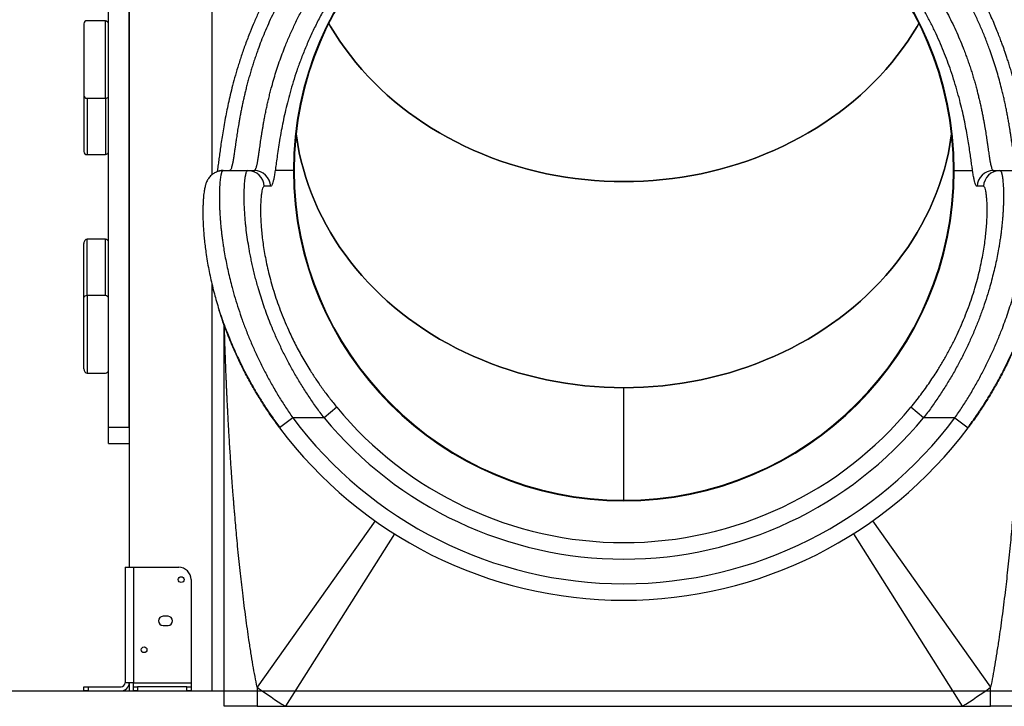
# Model space of a CAD drawing. Units: millimetres. Extents: x 12249 to 107668, y -10232 to 30031.
# Drawn here: x 103248 to 104442, y 25503 to 26336 of the extents above; entities that cross this region are included whole.
import ezdxf

# ---------------------------------------------------------------- set-up
doc = ezdxf.new("R2010")
doc.units = ezdxf.units.MM
doc.header["$PDSIZE"] = -1
doc.styles.add('ROMANS8', font='romans.shx')
doc.dimstyles.new('ISO-25$0', dxfattribs={"dimtxt": 2.5, "dimasz": 2.5, "dimexe": 1.25, "dimexo": 0.625, "dimtad": 1, "dimtxsty": 'Standard', "dimcen": 2.5, "dimadec": 0, "dimazin": 0, "dimtfac": 1, "dimtmove": 0, "dimatfit": 3, "dimfxl": 1, "dimarcsym": 0})

# ---------------------------------------------------------------- blocks, each defined once
blk = doc.blocks.new('*D78')
at = {"color": 0, "linetype": 'Continuous', "lineweight": -2, "transparency": 16777216}
for p, q in [((100328.3, 27003.6), (100328.3, 29202.8)), ((100428.3, 29201.8), (103233.5, 29201.8)), ((107033, 29201.8), (104227.8, 29201.8)), ((107133, 25989.3), (107133, 29202.8))]:
    blk.add_line(p, q, dxfattribs=at)
at = {"color": 0, "linetype": 'Continuous', "transparency": 16777216}
for points in [[(100428.3, 29218.5), (100428.3, 29185.2), (100328.3, 29201.8)], [(107033, 29218.5), (107033, 29185.2), (107133, 29201.8)]]:
    blk.add_solid(points, dxfattribs=at)
at = {"layer": 'Defpoints', "color": 0, "linetype": 'Continuous', "transparency": 16777216}
for p in [(107133, 29201.8), (100328.3, 27002.6), (107133, 25988.3)]:
    blk.add_point(p, dxfattribs=at)
at = {"color": 7, "linetype": 'Continuous', "transparency": 16777216, "insert": (103730.7, 29201.8), "char_height": 180, "attachment_point": 5, "style": 'ROMANS8'}
blk.add_mtext('6,80m.', dxfattribs=at)

msp = doc.modelspace()

# ---------------------------------------------------------------- linework, layer by layer
at = {"color": 7, "linetype": 'Continuous', "lineweight": 25}
for p, q in [((103380.63, 27021.991), (103380.63, 25671.991)), ((103355.63, 25841.991), (103355.63, 27001.991)), ((103380.63, 25841.991), (103380.63, 27001.991)), ((103480.63, 26996.991), (103480.63, 26148.019)), ((103325.63, 26331.233), (103325.63, 26244.781)), ((103351.63, 26334.991), (103329.63, 26334.991)), ((103351.63, 26241.022), (103351.63, 26334.991)), ((103325.63, 26244.781), (103325.63, 26176.377)), ((103329.63, 26241.022), (103351.63, 26241.022)), ((103329.63, 26241.022), (103329.63, 26172.618)), ((103351.63, 26241.022), (103351.63, 26172.618)), ((103329.63, 26172.618), (103351.63, 26172.618)), ((103494.383, 26153.331), (103524.355, 26153.331)), ((103524.355, 26153.331), (103532.224, 26153.331)), ((103579.844, 26153.331), (103557.587, 26153.331)), ((104381.416, 26153.331), (104403.673, 26153.331)), ((104429.036, 26153.331), (104436.905, 26153.331)), ((104436.905, 26153.331), (104466.877, 26153.331)), ((103325.63, 25999.197), (103325.63, 26064.865)), ((103329.63, 26001.587), (103329.63, 26069.991)), ((103351.63, 26069.991), (103329.63, 26069.991)), ((103351.63, 26001.587), (103351.63, 26069.991)), ((103480.63, 26016.709), (103480.63, 25521.991)), ((103325.63, 25912.745), (103325.63, 25999.197)), ((103351.63, 26001.587), (103329.63, 26001.587)), ((103329.63, 26001.587), (103329.63, 25907.618)), ((103495.63, 25503.331), (103495.63, 25966.112)), ((103329.63, 25907.618), (103351.63, 25907.618)), ((103980.63, 25753.331), (103980.63, 25889.806)), ((103632.435, 25866.042), (103617.029, 25853.331)), ((104344.231, 25853.331), (104328.826, 25866.042)), ((103578.966, 25853.331), (103562.942, 25841.363)), ((103617.029, 25853.331), (103578.966, 25853.331)), ((104382.294, 25853.331), (104344.231, 25853.331)), ((104382.294, 25853.331), (104398.318, 25841.363)), ((103355.63, 25841.991), (103380.63, 25841.991)), ((103355.63, 25821.991), (103355.63, 25841.991)), ((103355.63, 25821.991), (103380.63, 25821.991)), ((103678.878, 25728.204), (103535.63, 25526.387)), ((104282.382, 25728.204), (104425.63, 25526.387)), ((103702.211, 25712.571), (103570.04, 25503.331)), ((104259.049, 25712.571), (104391.221, 25503.331)), ((103375.63, 25671.991), (103375.63, 25531.991)), ((103375.63, 25671.991), (103385.63, 25671.991)), ((103385.63, 25671.991), (103385.63, 25531.991)), ((103385.63, 25671.991), (103440.63, 25671.991)), ((103455.63, 25656.991), (103455.63, 25531.991)), ((103427.63, 25612.491), (103421.63, 25612.491)), ((103421.63, 25601.491), (103427.63, 25601.491)), ((103325.63, 25521.991), (103325.63, 25526.991)), ((103325.63, 25526.991), (103330.63, 25526.991)), ((103330.63, 25526.991), (103330.63, 25521.991)), ((103330.63, 25526.991), (103370.63, 25526.991)), ((103385.63, 25531.991), (103375.63, 25531.991)), ((103380.63, 25531.991), (103380.63, 25521.991)), ((103385.63, 25531.991), (103455.63, 25531.991)), ((103385.63, 25526.991), (103385.63, 25531.991)), ((103385.63, 25521.991), (103385.63, 25526.991)), ((103385.63, 25526.991), (103390.63, 25526.991)), ((103390.63, 25526.991), (103390.63, 25521.991)), ((103450.63, 25526.991), (103390.63, 25526.991)), ((103450.63, 25521.991), (103450.63, 25526.991)), ((103450.63, 25526.991), (103455.63, 25526.991)), ((103455.63, 25531.991), (103455.63, 25526.991)), ((103455.63, 25526.991), (103455.63, 25521.991)), ((103535.63, 25526.387), (103535.63, 25503.331)), ((104425.63, 25503.331), (104425.63, 25526.387)), ((103330.63, 25521.991), (103325.63, 25521.991)), ((103330.63, 25521.991), (103370.63, 25521.991)), ((103380.63, 25521.991), (103385.63, 25521.991)), ((103390.63, 25521.991), (103385.63, 25521.991)), ((103390.63, 25521.991), (103450.63, 25521.991)), ((103455.63, 25521.991), (103450.63, 25521.991)), ((103455.63, 25521.991), (103480.63, 25521.991)), ((103535.63, 25503.331), (103495.63, 25503.331)), ((103535.63, 25503.331), (103570.04, 25503.331)), ((103570.04, 25503.331), (104391.221, 25503.331)), ((104391.221, 25503.331), (104425.63, 25503.331)), ((104465.63, 25503.331), (104425.63, 25503.331))]:
    msp.add_line(p, q, dxfattribs=at)
msp.add_line((99874.475, 25521.991), (107668.195, 25521.991))
at = {"color": 7, "linetype": 'Continuous', "lineweight": 25, "flags": 128}
for points in [[(103622.613, 26331.724), (103624.767, 26328.035), (103630.336, 26318.972), (103636.213, 26310.056), (103642.392, 26301.294), (103648.868, 26292.695), (103655.635, 26284.266), (103662.688, 26276.014), (103670.021, 26267.947), (103677.626, 26260.072), (103685.497, 26252.395), (103693.627, 26244.924), (103702.01, 26237.664), (103710.637, 26230.623), (103719.501, 26223.807), (103728.595, 26217.22), (103737.91, 26210.87), (103747.438, 26204.762), (103757.171, 26198.902), (103767.101, 26193.293), (103777.218, 26187.942), (103787.513, 26182.853), (103797.978, 26178.03), (103808.604, 26173.478), (103819.381, 26169.2), (103830.299, 26165.201), (103841.349, 26161.484), (103852.522, 26158.053), (103863.807, 26154.909), (103875.195, 26152.057), (103886.676, 26149.498), (103898.239, 26147.234), (103909.874, 26145.269), (103921.572, 26143.603), (103933.321, 26142.237), (103945.112, 26141.174), (103956.934, 26140.414), (103968.777, 26139.958), (103980.63, 26139.806), (103992.483, 26139.958), (104004.326, 26140.414), (104016.148, 26141.174), (104027.939, 26142.237), (104039.689, 26143.603), (104051.386, 26145.269), (104063.022, 26147.234), (104074.585, 26149.498), (104086.065, 26152.057), (104097.453, 26154.909), (104108.738, 26158.053), (104119.911, 26161.484), (104130.961, 26165.201), (104141.88, 26169.2), (104152.656, 26173.478), (104163.282, 26178.03), (104173.747, 26182.853), (104184.043, 26187.942), (104194.159, 26193.293), (104204.089, 26198.902), (104213.822, 26204.762), (104223.35, 26210.87), (104232.665, 26217.22), (104241.759, 26223.807), (104250.623, 26230.623), (104259.251, 26237.664), (104267.633, 26244.924), (104275.763, 26252.395), (104283.635, 26260.072), (104291.24, 26267.947), (104298.572, 26276.014), (104305.625, 26284.266), (104312.392, 26292.695), (104318.869, 26301.294), (104325.048, 26310.056), (104330.924, 26318.972), (104336.493, 26328.035), (104338.647, 26331.724)], [(104338.647, 26331.724), (104336.493, 26328.035), (104330.924, 26318.972), (104325.048, 26310.056), (104318.869, 26301.294), (104312.392, 26292.695), (104305.625, 26284.266), (104298.572, 26276.014), (104291.24, 26267.947), (104283.635, 26260.072), (104275.763, 26252.395), (104267.633, 26244.924), (104259.251, 26237.664), (104250.623, 26230.623), (104241.759, 26223.807), (104232.665, 26217.22), (104223.35, 26210.87), (104213.822, 26204.762), (104204.089, 26198.902), (104194.159, 26193.293), (104184.043, 26187.942), (104173.747, 26182.853), (104163.282, 26178.03), (104152.656, 26173.478), (104141.88, 26169.2), (104130.961, 26165.201), (104119.911, 26161.484), (104108.738, 26158.053), (104097.453, 26154.909), (104086.065, 26152.057), (104074.585, 26149.498), (104063.022, 26147.234), (104051.386, 26145.269), (104039.689, 26143.603), (104027.939, 26142.237), (104016.148, 26141.174), (104004.326, 26140.414), (103992.483, 26139.958), (103980.63, 26139.806), (103968.777, 26139.958), (103956.934, 26140.414), (103945.112, 26141.174), (103933.321, 26142.237), (103921.572, 26143.603), (103909.874, 26145.269), (103898.239, 26147.234), (103886.676, 26149.498), (103875.195, 26152.057), (103863.807, 26154.909), (103852.522, 26158.053), (103841.349, 26161.484), (103830.299, 26165.201), (103819.381, 26169.2), (103808.604, 26173.478), (103797.978, 26178.03), (103787.513, 26182.853), (103777.218, 26187.942), (103767.101, 26193.293), (103757.171, 26198.902), (103747.438, 26204.762), (103737.91, 26210.87), (103728.595, 26217.22), (103719.501, 26223.807), (103710.637, 26230.623), (103702.01, 26237.664), (103693.627, 26244.924), (103685.497, 26252.395), (103677.626, 26260.072), (103670.021, 26267.947), (103662.688, 26276.014), (103655.635, 26284.266), (103648.868, 26292.695), (103642.392, 26301.294), (103636.213, 26310.056), (103630.336, 26318.972), (103624.767, 26328.035), (103622.613, 26331.724)], [(103980.63, 25889.806), (103968.777, 25889.958), (103956.934, 25890.414), (103945.112, 25891.174), (103933.321, 25892.237), (103921.572, 25893.603), (103909.874, 25895.269), (103898.239, 25897.234), (103886.676, 25899.498), (103875.195, 25902.057), (103863.807, 25904.909), (103852.522, 25908.053), (103841.349, 25911.484), (103830.299, 25915.201), (103819.381, 25919.2), (103808.604, 25923.478), (103797.978, 25928.03), (103787.513, 25932.853), (103777.218, 25937.942), (103767.101, 25943.293), (103757.171, 25948.902), (103747.438, 25954.762), (103737.91, 25960.87), (103728.595, 25967.22), (103719.501, 25973.807), (103710.637, 25980.623), (103702.01, 25987.664), (103693.627, 25994.924), (103685.497, 26002.395), (103677.626, 26010.072), (103670.021, 26017.947), (103662.688, 26026.014), (103655.635, 26034.266), (103648.868, 26042.695), (103642.392, 26051.294), (103636.213, 26060.056), (103630.336, 26068.972), (103624.767, 26078.035), (103619.511, 26087.237), (103614.572, 26096.57), (103609.954, 26106.026), (103605.662, 26115.596), (103601.7, 26125.271), (103598.07, 26135.045), (103594.776, 26144.907), (103591.821, 26154.849), (103589.208, 26164.863), (103586.938, 26174.94), (103585.014, 26185.07), (103583.438, 26195.245), (103583.104, 26197.749)], [(103583.104, 26197.749), (103583.438, 26195.245), (103585.014, 26185.07), (103586.938, 26174.94), (103589.208, 26164.863), (103591.821, 26154.849), (103594.776, 26144.907), (103598.07, 26135.045), (103601.7, 26125.271), (103605.662, 26115.596), (103609.954, 26106.026), (103614.572, 26096.57), (103619.511, 26087.237), (103624.767, 26078.035), (103630.336, 26068.972), (103636.213, 26060.056), (103642.392, 26051.294), (103648.868, 26042.695), (103655.635, 26034.266), (103662.688, 26026.014), (103670.021, 26017.947), (103677.626, 26010.072), (103685.497, 26002.395), (103693.627, 25994.924), (103702.01, 25987.664), (103710.637, 25980.623), (103719.501, 25973.807), (103728.595, 25967.22), (103737.91, 25960.87), (103747.438, 25954.762), (103757.171, 25948.902), (103767.101, 25943.293), (103777.218, 25937.942), (103787.513, 25932.853), (103797.978, 25928.03), (103808.604, 25923.478), (103819.381, 25919.2), (103830.299, 25915.201), (103841.349, 25911.484), (103852.522, 25908.053), (103863.807, 25904.909), (103875.195, 25902.057), (103886.676, 25899.498), (103898.239, 25897.234), (103909.874, 25895.269), (103921.572, 25893.603), (103933.321, 25892.237), (103945.112, 25891.174), (103956.934, 25890.414), (103968.777, 25889.958), (103980.63, 25889.806), (103992.483, 25889.958), (104004.326, 25890.414), (104016.148, 25891.174), (104027.939, 25892.237), (104039.689, 25893.603), (104051.386, 25895.269), (104063.022, 25897.234), (104074.585, 25899.498), (104086.065, 25902.057), (104097.453, 25904.909), (104108.738, 25908.053), (104119.911, 25911.484), (104130.961, 25915.201), (104141.88, 25919.2), (104152.656, 25923.478), (104163.282, 25928.03), (104173.747, 25932.853), (104184.043, 25937.942), (104194.159, 25943.293), (104204.089, 25948.902), (104213.822, 25954.762), (104223.35, 25960.87), (104232.665, 25967.22), (104241.759, 25973.807), (104250.623, 25980.623), (104259.251, 25987.664), (104267.633, 25994.924), (104275.763, 26002.395), (104283.635, 26010.072), (104291.24, 26017.947), (104298.572, 26026.014), (104305.625, 26034.266), (104312.392, 26042.695), (104318.869, 26051.294), (104325.048, 26060.056), (104330.924, 26068.972), (104336.493, 26078.035), (104341.749, 26087.237), (104346.688, 26096.57), (104351.306, 26106.026), (104355.598, 26115.596), (104359.561, 26125.271), (104363.191, 26135.045), (104366.484, 26144.907), (104369.439, 26154.849), (104372.053, 26164.863), (104374.322, 26174.94), (104376.246, 26185.07), (104377.823, 26195.245), (104378.156, 26197.749)], [(104378.156, 26197.749), (104377.823, 26195.245), (104376.246, 26185.07), (104374.322, 26174.94), (104372.053, 26164.863), (104369.439, 26154.849), (104366.484, 26144.907), (104363.191, 26135.045), (104359.561, 26125.271), (104355.598, 26115.596), (104351.306, 26106.026), (104346.688, 26096.57), (104341.749, 26087.237), (104336.493, 26078.035), (104330.924, 26068.972), (104325.048, 26060.056), (104318.869, 26051.294), (104312.392, 26042.695), (104305.625, 26034.266), (104298.572, 26026.014), (104291.24, 26017.947), (104283.635, 26010.072), (104275.763, 26002.395), (104267.633, 25994.924), (104259.251, 25987.664), (104250.623, 25980.623), (104241.759, 25973.807), (104232.665, 25967.22), (104223.35, 25960.87), (104213.822, 25954.762), (104204.089, 25948.902), (104194.159, 25943.293), (104184.043, 25937.942), (104173.747, 25932.853), (104163.282, 25928.03), (104152.656, 25923.478), (104141.88, 25919.2), (104130.961, 25915.201), (104119.911, 25911.484), (104108.738, 25908.053), (104097.453, 25904.909), (104086.065, 25902.057), (104074.585, 25899.498), (104063.022, 25897.234), (104051.386, 25895.269), (104039.689, 25893.603), (104027.939, 25892.237), (104016.148, 25891.174), (104004.326, 25890.414), (103992.483, 25889.958), (103980.63, 25889.806)], [(103552.177, 26134.221), (103547.771, 26134.213), (103544.309, 26134.206)], [(104416.951, 26134.206), (104412.545, 26134.215), (104409.083, 26134.221)]]:
    msp.add_lwpolyline(points, dxfattribs=at)
at = {"color": 7, "linetype": 'Continuous', "lineweight": 25}
for centre in [(103443.63, 25656.991), (103398.63, 25571.991)]:
    msp.add_circle(centre, 3.5, dxfattribs=at)
for centre, radius, start, end in [((103980.63, 26153.331), 400.786, 0, 180), ((103980.63, 26153.331), 400, 90, 270), ((103980.63, 26153.331), 400, 270, 90), ((103329.513, 26331.108), 3.885, 88.274565, 178.163793), ((103329.513, 26244.905), 3.885, 181.836207, 271.725435), ((103329.513, 26176.501), 3.885, 181.836207, 271.725435), ((103494.384, 26133.381), 19.95, 90.001687, 115.20112), ((103524.344, 26133.348), 19.984, 2.461314, 89.966443), ((103532.213, 26133.348), 19.984, 2.505203, 89.966478), ((103980.63, 26153.331), 400.786, 180, 0), ((104429.05, 26133.345), 19.986, 90.040631, 177.487688), ((104436.919, 26133.345), 19.986, 90.040671, 177.531571), ((103351.747, 26066.108), 3.885, 1.836207, 91.725435), ((103351.747, 25997.704), 3.885, 1.836207, 91.725435), ((103351.747, 25911.501), 3.885, 268.274565, 358.163793), ((103980.63, 26153.331), 451.414, 219.525358, 320.474642), ((103980.63, 26153.331), 501.332, 216.755795, 323.244205), ((103980.63, 26153.331), 471.387, 219.525358, 320.474642), ((103980.63, 26153.331), 521.332, 216.755795, 323.244205), ((103440.63, 25656.991), 15, 0, 90), ((103421.63, 25606.991), 5.5, 90, 270), ((103427.63, 25606.991), 5.5, 270, 90), ((103370.63, 25531.991), 5, 270, 0), ((103370.63, 25531.991), 10, 270, 0), ((103980.63, 26153.331), 768.82, 234.633191, 237.720306), ((103980.63, 26153.331), 768.82, 302.279694, 305.366809)]:
    msp.add_arc(centre, radius, start, end, dxfattribs=at)
for centre, major_axis, ratio, start_param, end_param in [((103351.63, 26329.865), (0, 5.127), 0.78020601, 4.71238898, 6.28318531), ((103351.63, 26243.413), (4, 0), 0.59767248, 4.71238898, 6.28318531), ((103351.63, 26177.745), (0, 5.127), 0.78020601, 3.14159265, 4.71238898), ((103329.63, 26064.865), (0, 5.127), 0.78020601, 0, 1.57079633), ((103329.63, 25999.197), (4, 0), 0.59767248, 1.57079633, 3.14159265), ((103329.63, 25912.745), (0, 5.127), 0.78020601, 1.57079633, 3.14159265)]:
    msp.add_ellipse(centre, major_axis=major_axis, ratio=ratio, start_param=start_param, end_param=end_param, dxfattribs=at)
for points, knots in [([(103614.228, 26466.157), (103609.911, 26460.963), (103601.418, 26450.743), (103589.678, 26435.101), (103578.906, 26419.661), (103569.098, 26404.455), (103560.168, 26389.523), (103552.064, 26374.911), (103544.757, 26360.716), (103538.214, 26347.037), (103532.387, 26333.939), (103526.793, 26320.434), (103521.463, 26306.502), (103516.482, 26292.22), (103512.153, 26278.616), (103508.418, 26265.765), (103505.222, 26253.733), (103502.495, 26242.523), (103500.157, 26232.056), (103498.031, 26221.717), (103496.096, 26211.457), (103494.356, 26201.37), (103492.861, 26191.962), (103491.563, 26183.194), (103490.423, 26175.015), (103489.401, 26167.395), (103488.6, 26161.392), (103487.972, 26156.842), (103487.558, 26153.933), (103487.323, 26152.403), (103487.238, 26151.848)], [0, 0, 0, 0, 0.0462081, 0.0909249, 0.13399526, 0.17557712, 0.21580321, 0.25479744, 0.29249545, 0.32859463, 0.36313195, 0.39623287, 0.435884, 0.47447, 0.51212754, 0.54853885, 0.58357253, 0.61735759, 0.6499792, 0.68203351, 0.71869723, 0.75533241, 0.79163152, 0.82762692, 0.86428857, 0.90211558, 0.94120895, 0.96464175, 0.98717439, 1, 1, 1, 1]), ([(104474.023, 26151.828), (104474.013, 26151.894), (104473.915, 26152.524), (104473.712, 26153.896), (104473.386, 26156.152), (104472.994, 26158.957), (104472.527, 26162.391), (104471.987, 26166.422), (104471.359, 26171.114), (104470.628, 26176.495), (104469.658, 26183.427), (104468.404, 26191.924), (104466.8, 26201.995), (104464.994, 26212.385), (104463.052, 26222.604), (104461.006, 26232.49), (104458.89, 26241.955), (104456.639, 26251.311), (104454.289, 26260.412), (104452.04, 26268.567), (104449.965, 26275.687), (104448.109, 26281.784), (104446.304, 26287.473), (104444.573, 26292.733), (104442.971, 26297.422), (104441.384, 26301.947), (104439.653, 26306.76), (104437.532, 26312.475), (104434.982, 26319.1), (104431.956, 26326.65), (104428.394, 26335.135), (104424.231, 26344.569), (104419.577, 26354.555), (104414.419, 26365.021), (104408.77, 26375.867), (104402.415, 26387.373), (104395.306, 26399.48), (104387.431, 26412.066), (104378.734, 26425.093), (104369.14, 26438.511), (104358.582, 26452.349), (104350.942, 26461.483), (104347.032, 26466.157)], [0, 0, 0, 0, 0.00153268, 0.01476228, 0.02950087, 0.04802114, 0.06840697, 0.09066484, 0.11480865, 0.14086241, 0.16816045, 0.20815906, 0.24697608, 0.28456356, 0.32058146, 0.35150208, 0.38121657, 0.40977555, 0.43693966, 0.46209101, 0.48043775, 0.49748976, 0.5132015, 0.5275448, 0.54058181, 0.55116066, 0.56411396, 0.57943854, 0.59713637, 0.61721736, 0.63970255, 0.66462766, 0.69204844, 0.71882083, 0.74762075, 0.77829593, 0.81080493, 0.84520498, 0.88089949, 0.91857099, 0.95833093, 1, 1, 1, 1]), ([(103629.25, 26453.331), (103625.701, 26449.356), (103618.636, 26441.441), (103608.614, 26429.173), (103599.083, 26416.716), (103590.078, 26404.06), (103581.59, 26391.243), (103573.621, 26378.292), (103566.172, 26365.243), (103559.715, 26353.026), (103554.129, 26341.675), (103549.296, 26331.198), (103544.768, 26320.707), (103540.543, 26310.228), (103537.163, 26301.227), (103534.487, 26293.674), (103532.405, 26287.528), (103530.417, 26281.385), (103528.521, 26275.254), (103526.718, 26269.143), (103525.009, 26263.062), (103523.392, 26257.02), (103521.931, 26251.275), (103520.608, 26245.802), (103519.402, 26240.579), (103518.253, 26235.361), (103517.161, 26230.161), (103516.124, 26224.992), (103515.144, 26219.868), (103514.219, 26214.804), (103513.418, 26210.194), (103512.719, 26206.005), (103512.104, 26202.204), (103511.514, 26198.434), (103510.962, 26194.81), (103510.528, 26191.884), (103510.195, 26189.6), (103509.939, 26187.829), (103509.685, 26186.054), (103509.431, 26184.278), (103509.178, 26182.504), (103508.927, 26180.737), (103508.609, 26178.512), (103508.221, 26175.81), (103507.78, 26172.8), (103507.471, 26170.764), (103507.293, 26169.627), (103507.236, 26169.263), (103507.178, 26168.899), (103507.12, 26168.536), (103507.061, 26168.174), (103506.981, 26167.677), (103506.861, 26166.946), (103506.685, 26165.896), (103506.513, 26164.909), (103506.357, 26164.055), (103506.234, 26163.395), (103506.101, 26162.706), (103505.958, 26161.993), (103505.806, 26161.263), (103505.644, 26160.521), (103505.305, 26159.038), (103504.798, 26157.147), (103504.129, 26155.306), (103503.484, 26154.12), (103502.866, 26153.448), (103502.451, 26153.369), (103502.251, 26153.331)], [0, 0, 0, 0, 0.03195298, 0.06362754, 0.09506382, 0.12630288, 0.15738658, 0.18835737, 0.2192582, 0.25013229, 0.27468568, 0.29937866, 0.32423247, 0.34926792, 0.37450536, 0.38953553, 0.4047372, 0.42011426, 0.43567045, 0.4514094, 0.46733459, 0.48344941, 0.49975712, 0.51425155, 0.52907489, 0.54422905, 0.55971581, 0.57553685, 0.59169375, 0.60818798, 0.62502092, 0.6383537, 0.6520543, 0.66612319, 0.68056083, 0.69419005, 0.70151396, 0.70904194, 0.71677404, 0.72471028, 0.73285069, 0.7411953, 0.74974414, 0.76535203, 0.78251766, 0.79891216, 0.80114846, 0.80340546, 0.80568315, 0.80798153, 0.81030059, 0.81264035, 0.81763645, 0.8247998, 0.83413038, 0.83879268, 0.84385305, 0.84931149, 0.85516799, 0.86142256, 0.8680752, 0.8751259, 0.90337462, 0.92998639, 0.9549612, 0.97829907, 1, 1, 1, 1]), ([(103532.224, 26153.331), (103532.411, 26153.364), (103532.797, 26153.433), (103533.374, 26154.017), (103533.901, 26154.921), (103534.375, 26156.068), (103534.687, 26157.003), (103534.9, 26157.726), (103535.012, 26158.125), (103535.125, 26158.545), (103535.239, 26158.987), (103535.353, 26159.452), (103535.552, 26160.298), (103535.821, 26161.531), (103536.145, 26163.166), (103536.419, 26164.659), (103536.644, 26165.962), (103536.824, 26167.039), (103536.957, 26167.859), (103537.068, 26168.548), (103537.169, 26169.184), (103537.28, 26169.892), (103537.39, 26170.603), (103537.499, 26171.316), (103537.635, 26172.21), (103537.796, 26173.29), (103537.984, 26174.562), (103538.169, 26175.826), (103538.351, 26177.079), (103538.529, 26178.317), (103538.813, 26180.29), (103539.21, 26183.044), (103539.732, 26186.656), (103540.263, 26190.267), (103540.835, 26194.065), (103541.459, 26198.085), (103542.149, 26202.364), (103542.874, 26206.686), (103543.712, 26211.494), (103544.693, 26216.831), (103545.844, 26222.742), (103547.08, 26228.725), (103548.399, 26234.759), (103549.802, 26240.823), (103551.288, 26246.898), (103553.166, 26254.152), (103555.533, 26262.666), (103558.506, 26272.514), (103561.746, 26282.426), (103565.252, 26292.362), (103569.426, 26303.344), (103574.407, 26315.403), (103580.347, 26328.544), (103586.81, 26341.652), (103593.838, 26354.76), (103601.453, 26367.839), (103609.671, 26380.863), (103618.454, 26393.729), (103627.731, 26406.305), (103637.476, 26418.563), (103647.681, 26430.467), (103658.38, 26442.123), (103665.898, 26449.585), (103669.673, 26453.331)], [0, 0, 0, 0, 0.0200126, 0.04154709, 0.06460352, 0.0806551, 0.09736972, 0.10185707, 0.10638991, 0.11096823, 0.11559204, 0.12026133, 0.12497611, 0.14012635, 0.15337563, 0.16472391, 0.17366483, 0.18092312, 0.18649876, 0.18967785, 0.19407898, 0.1984065, 0.20266043, 0.20684075, 0.21094748, 0.21809784, 0.22501352, 0.23169453, 0.23814088, 0.24435257, 0.25032961, 0.26714907, 0.28317622, 0.29841134, 0.31285476, 0.32913011, 0.34494785, 0.36030873, 0.37521354, 0.39440811, 0.41316501, 0.43148682, 0.44937632, 0.46683648, 0.48387052, 0.50048188, 0.52643401, 0.55190947, 0.57692493, 0.60149801, 0.62564729, 0.65710253, 0.68827571, 0.71921433, 0.74996699, 0.78116424, 0.8123952, 0.84371167, 0.87516498, 0.90606602, 0.93714203, 0.96843851, 1, 1, 1, 1]), ([(104291.587, 26453.331), (104295.362, 26449.585), (104302.88, 26442.123), (104313.579, 26430.468), (104323.784, 26418.563), (104333.529, 26406.306), (104342.805, 26393.73), (104351.589, 26380.863), (104359.807, 26367.839), (104366.918, 26355.625), (104373.057, 26344.274), (104378.351, 26333.808), (104383.311, 26323.308), (104387.938, 26312.8), (104391.643, 26303.749), (104394.578, 26296.138), (104396.863, 26289.932), (104399.045, 26283.724), (104401.122, 26277.525), (104403.096, 26271.342), (104404.966, 26265.186), (104406.731, 26259.066), (104408.327, 26253.237), (104409.772, 26247.675), (104411.087, 26242.361), (104412.337, 26237.05), (104413.524, 26231.757), (104414.646, 26226.495), (104415.705, 26221.277), (104416.699, 26216.119), (104417.559, 26211.422), (104418.306, 26207.152), (104418.96, 26203.275), (104419.586, 26199.429), (104420.169, 26195.728), (104420.626, 26192.736), (104420.976, 26190.398), (104421.244, 26188.584), (104421.511, 26186.766), (104421.775, 26184.949), (104422.037, 26183.135), (104422.298, 26181.328), (104422.625, 26179.05), (104423.024, 26176.283), (104423.475, 26173.203), (104423.79, 26171.122), (104423.97, 26169.962), (104424.028, 26169.59), (104424.086, 26169.219), (104424.145, 26168.849), (104424.203, 26168.479), (104424.29, 26167.94), (104424.419, 26167.143), (104424.606, 26166.02), (104424.79, 26164.957), (104424.96, 26164.014), (104425.105, 26163.236), (104425.262, 26162.428), (104425.429, 26161.597), (104425.609, 26160.752), (104425.963, 26159.172), (104426.479, 26157.21), (104427.153, 26155.33), (104427.801, 26154.126), (104428.42, 26153.448), (104428.836, 26153.369), (104429.036, 26153.331)], [0, 0, 0, 0, 0.0315606, 0.06285644, 0.09393207, 0.12483298, 0.15628506, 0.18760077, 0.21883147, 0.25002893, 0.27461796, 0.29932007, 0.3241603, 0.34916327, 0.37435311, 0.38939795, 0.40460566, 0.41998092, 0.43552826, 0.45125205, 0.46715652, 0.48324574, 0.49952368, 0.51403508, 0.52886987, 0.54403039, 0.55951883, 0.57533725, 0.59148761, 0.6079717, 0.62479124, 0.63812392, 0.65182304, 0.6658892, 0.68032292, 0.69398299, 0.70133781, 0.70889294, 0.71664844, 0.72460434, 0.73276067, 0.74111748, 0.74967479, 0.76535988, 0.7825686, 0.79897283, 0.80120846, 0.80346433, 0.80574043, 0.80803678, 0.81035336, 0.81269018, 0.81831667, 0.82585796, 0.83531403, 0.84076016, 0.84668499, 0.85308853, 0.85997076, 0.8673317, 0.87517133, 0.90361497, 0.93031966, 0.95528539, 0.97851216, 1, 1, 1, 1]), ([(104458.157, 26153.788), (104458.064, 26153.869), (104457.764, 26154.129), (104457.339, 26154.911), (104456.867, 26156.02), (104456.564, 26156.919), (104456.363, 26157.584), (104456.268, 26157.912), (104456.173, 26158.255), (104456.077, 26158.614), (104455.98, 26158.987), (104455.883, 26159.377), (104455.69, 26160.182), (104455.419, 26161.405), (104455.086, 26163.063), (104454.81, 26164.552), (104454.589, 26165.817), (104454.42, 26166.822), (104454.297, 26167.569), (104454.194, 26168.206), (104454.095, 26168.822), (104453.985, 26169.516), (104453.876, 26170.213), (104453.768, 26170.911), (104453.634, 26171.787), (104453.476, 26172.844), (104453.291, 26174.087), (104453.111, 26175.322), (104452.934, 26176.545), (104452.76, 26177.751), (104452.485, 26179.679), (104452.101, 26182.372), (104451.598, 26185.905), (104451.09, 26189.435), (104450.546, 26193.15), (104449.954, 26197.086), (104449.302, 26201.283), (104448.622, 26205.522), (104447.836, 26210.24), (104446.922, 26215.479), (104445.853, 26221.283), (104444.71, 26227.159), (104443.494, 26233.087), (104442.204, 26239.045), (104440.841, 26245.015), (104439.12, 26252.156), (104436.954, 26260.55), (104434.236, 26270.278), (104431.279, 26280.077), (104428.083, 26289.911), (104424.278, 26300.805), (104419.734, 26312.801), (104414.311, 26325.916), (104408.412, 26339.029), (104402.013, 26352.141), (104395.095, 26365.231), (104387.645, 26378.282), (104379.676, 26391.235), (104371.187, 26404.053), (104362.181, 26416.711), (104352.649, 26429.17), (104342.626, 26441.439), (104335.559, 26449.356), (104332.011, 26453.331)], [0, 0, 0, 0, 0.010826535, 0.034609837, 0.051111379, 0.068252272, 0.072188226, 0.076156404, 0.080156806, 0.084189432, 0.088254282, 0.092351357, 0.096480655, 0.112828236, 0.126927808, 0.138779323, 0.147876836, 0.154984519, 0.160102353, 0.163241808, 0.167795981, 0.172272116, 0.176670214, 0.180990275, 0.185232301, 0.192613225, 0.199745321, 0.206628592, 0.213263045, 0.219648684, 0.225785518, 0.243153812, 0.259687245, 0.275386039, 0.290250456, 0.307072901, 0.323419484, 0.339290818, 0.35468757, 0.374522444, 0.393900734, 0.412824605, 0.431296383, 0.449318567, 0.466893851, 0.484025138, 0.51086728, 0.537204956, 0.563052384, 0.588424608, 0.61333753, 0.645873377, 0.678091919, 0.710034574, 0.741743847, 0.773620514, 0.805524806, 0.83750137, 0.869594549, 0.901848206, 0.934305554, 0.967009, 1, 1, 1, 1]), ([(103684.047, 26439.464), (103680.58, 26435.797), (103673.75, 26428.571), (103664.142, 26417.465), (103655.047, 26406.268), (103646.344, 26394.787), (103638.013, 26383.008), (103630.152, 26371.077), (103622.317, 26358.312), (103614.62, 26344.74), (103607.18, 26330.419), (103600.407, 26316.176), (103594.27, 26302.041), (103588.739, 26288.043), (103583.818, 26274.33), (103579.473, 26260.958), (103575.666, 26247.993), (103572.367, 26235.531), (103569.525, 26223.615), (103567.093, 26212.292), (103564.89, 26200.932), (103562.94, 26189.725), (103561.243, 26178.917), (103559.832, 26169.207), (103558.625, 26160.526), (103557.934, 26155.734), (103557.587, 26153.331)], [0, 0, 0, 0, 0.0370683, 0.07303396, 0.10793086, 0.14329603, 0.17942842, 0.21496574, 0.24996383, 0.29215637, 0.33369317, 0.37469083, 0.41640623, 0.4579465, 0.49944629, 0.54108656, 0.58270805, 0.62444804, 0.66604865, 0.70774898, 0.74967931, 0.79945184, 0.84943269, 0.89956751, 0.94964926, 1, 1, 1, 1]), ([(104403.673, 26153.331), (104403.385, 26155.319), (104402.811, 26159.283), (104401.84, 26166.262), (104400.742, 26173.973), (104399.471, 26182.46), (104397.984, 26191.683), (104396.233, 26201.639), (104394.168, 26212.291), (104391.735, 26223.614), (104388.894, 26235.531), (104385.594, 26247.993), (104381.787, 26260.958), (104377.649, 26273.694), (104373.234, 26286.078), (104368.609, 26298.019), (104363.534, 26310.103), (104358.007, 26322.261), (104352.011, 26334.474), (104345.498, 26346.776), (104338.144, 26359.661), (104329.85, 26373.096), (104320.508, 26387.024), (104310.623, 26400.599), (104300.167, 26413.832), (104289.156, 26426.788), (104281.241, 26435.189), (104277.213, 26439.464)], [0, 0, 0, 0, 0.041983847, 0.083758644, 0.125438598, 0.167268383, 0.208858921, 0.250329921, 0.292258527, 0.333958216, 0.375559266, 0.417297537, 0.458918395, 0.500559094, 0.536131018, 0.571719354, 0.607408974, 0.642830153, 0.678123608, 0.71383883, 0.750048657, 0.790927376, 0.832553891, 0.875015897, 0.915220064, 0.956863129, 1, 1, 1, 1]), ([(103493.642, 26152.932), (103492.61, 26152.871), (103490.606, 26152.754), (103487.787, 26152.047), (103485.317, 26151.087), (103483.247, 26149.97), (103481.581, 26148.831), (103479.844, 26147.399), (103478.148, 26145.636), (103476.66, 26143.635), (103475.479, 26141.681), (103474.467, 26139.608), (103473.679, 26137.551), (103473.203, 26136.065), (103472.872, 26134.908), (103472.459, 26133.302), (103472.017, 26131.272), (103471.529, 26128.529), (103471.068, 26125.251), (103470.653, 26121.364), (103470.311, 26116.926), (103470.055, 26111.803), (103469.909, 26105.868), (103469.912, 26099.197), (103470.087, 26092.252), (103470.426, 26085.153), (103470.91, 26078.014), (103471.591, 26070.326), (103472.478, 26062.252), (103473.649, 26053.34), (103475.135, 26043.74), (103476.983, 26033.495), (103479.056, 26023.409), (103481.325, 26013.551), (103483.775, 26003.904), (103486.45, 25994.264), (103489.432, 25984.423), (103492.428, 25975.339), (103495.348, 25967.09), (103498.13, 25959.673), (103501.298, 25951.68), (103504.988, 25942.813), (103509.326, 25932.952), (103514.112, 25922.701), (103519.304, 25912.211), (103524.847, 25901.63), (103531.029, 25890.503), (103537.899, 25878.862), (103545.522, 25866.748), (103553.926, 25854.172), (103560.016, 25845.805), (103563.141, 25841.512)], [0, 0, 0, 0, 0.006822485, 0.013244316, 0.019136012, 0.024401718, 0.028981995, 0.032866934, 0.040151841, 0.047613916, 0.055528246, 0.067752937, 0.078375188, 0.087514678, 0.096077566, 0.104888458, 0.122939515, 0.141883436, 0.165318492, 0.189765893, 0.215300109, 0.243018611, 0.271449427, 0.30064371, 0.330678066, 0.355371468, 0.380721492, 0.406760012, 0.433058257, 0.458426634, 0.488753322, 0.517627025, 0.545115301, 0.571276375, 0.596074831, 0.620119083, 0.644989481, 0.670806983, 0.688579316, 0.706826717, 0.726287628, 0.747961086, 0.771906545, 0.798191367, 0.822430717, 0.848138429, 0.875339686, 0.904071331, 0.934381242, 0.966331446, 1, 1, 1, 1]), ([(103493.643, 26152.889), (103493.5, 26152.722), (103493.177, 26152.345), (103492.815, 26151.484), (103492.542, 26150.688), (103492.385, 26150.174), (103492.234, 26149.626), (103492.088, 26149.045), (103491.947, 26148.434), (103491.811, 26147.794), (103491.562, 26146.515), (103491.222, 26144.425), (103490.833, 26141.247), (103490.578, 26138.503), (103490.422, 26136.449), (103490.337, 26135.206), (103490.26, 26133.944), (103490.191, 26132.664), (103490.129, 26131.368), (103490.075, 26130.058), (103489.988, 26127.57), (103489.906, 26123.761), (103489.898, 26118.403), (103489.971, 26113.912), (103490.069, 26110.487), (103490.149, 26108.229), (103490.244, 26105.95), (103490.354, 26103.655), (103490.48, 26101.345), (103490.682, 26098.037), (103490.993, 26093.663), (103491.465, 26088.129), (103492.023, 26082.489), (103492.668, 26076.76), (103493.4, 26070.956), (103494.218, 26065.094), (103495.288, 26058.113), (103496.683, 26049.932), (103498.498, 26040.471), (103500.54, 26030.882), (103502.81, 26021.199), (103505.568, 26010.436), (103508.923, 25998.541), (103512.994, 25985.481), (103517.49, 25972.342), (103522.434, 25959.105), (103527.845, 25945.788), (103533.738, 25932.402), (103540.1, 25919.018), (103546.929, 25905.669), (103554.225, 25892.388), (103561.995, 25879.211), (103570.206, 25866.141), (103576.039, 25857.611), (103578.966, 25853.331)], [0, 0, 0, 0, 0.01944042, 0.043778981, 0.051715021, 0.059520054, 0.067194084, 0.074737114, 0.082149149, 0.089430194, 0.096580254, 0.123288867, 0.148810982, 0.17314702, 0.18107536, 0.188869266, 0.19652876, 0.204053866, 0.211444608, 0.218701014, 0.22582311, 0.251719609, 0.276770203, 0.300976667, 0.310256305, 0.319406075, 0.328426112, 0.337316556, 0.346077554, 0.35470926, 0.374203754, 0.393354631, 0.412163999, 0.430634085, 0.448767239, 0.466565946, 0.484032831, 0.510705159, 0.536955921, 0.562796519, 0.588238906, 0.613295606, 0.645827481, 0.678057713, 0.710017868, 0.74174032, 0.773703713, 0.805689442, 0.837732258, 0.869866728, 0.902127122, 0.934547314, 0.967160678, 1, 1, 1, 1]), ([(103494.383, 26153.331), (103494.178, 26153.313), (103493.926, 26153.291), (103493.687, 26152.952), (103493.643, 26152.889)], [0, 0, 0, 0, 0.81489457, 1, 1, 1, 1]), ([(103617.029, 25853.331), (103613.885, 25857.496), (103607.618, 25865.796), (103598.783, 25878.571), (103590.412, 25891.492), (103582.541, 25904.559), (103575.161, 25917.734), (103568.274, 25930.988), (103561.88, 25944.287), (103556.387, 25956.672), (103551.679, 25968.122), (103547.644, 25978.641), (103543.901, 25989.134), (103540.45, 25999.576), (103537.629, 26008.829), (103535.333, 26016.925), (103533.472, 26023.905), (103531.736, 26030.85), (103530.125, 26037.749), (103528.64, 26044.588), (103527.279, 26051.356), (103525.715, 26059.818), (103524.087, 26069.882), (103522.949, 26078.395), (103522.293, 26084.029), (103521.975, 26086.947), (103521.681, 26089.838), (103521.412, 26092.699), (103521.168, 26095.528), (103520.776, 26100.5), (103520.348, 26107.49), (103520.128, 26113.752), (103520.051, 26117.714), (103520.026, 26119.57), (103520.014, 26121.399), (103520.014, 26123.201), (103520.026, 26124.972), (103520.05, 26126.711), (103520.104, 26129.228), (103520.217, 26132.459), (103520.427, 26136.255), (103520.642, 26139.01), (103520.821, 26140.892), (103520.94, 26142.014), (103521.066, 26143.101), (103521.201, 26144.149), (103521.343, 26145.157), (103521.494, 26146.121), (103521.734, 26147.507), (103522.085, 26149.186), (103522.57, 26150.925), (103523.111, 26152.258), (103523.707, 26153.157), (103524.136, 26153.272), (103524.355, 26153.331)], [0, 0, 0, 0, 0.031803435, 0.063376375, 0.09475504, 0.125976328, 0.157077695, 0.188097032, 0.219072531, 0.250042547, 0.274611503, 0.299312726, 0.324164779, 0.349185891, 0.374393921, 0.391690795, 0.40917277, 0.426845063, 0.444712722, 0.462780632, 0.481053518, 0.499535945, 0.532986886, 0.567680831, 0.576976757, 0.586359739, 0.595830113, 0.605388204, 0.615034329, 0.624768798, 0.657352722, 0.69177487, 0.699756913, 0.707832117, 0.716000559, 0.724262317, 0.732617465, 0.741066073, 0.749608212, 0.770444049, 0.792431331, 0.815570735, 0.823622441, 0.831804895, 0.840118115, 0.848562121, 0.85713693, 0.865842559, 0.874679025, 0.897172714, 0.920951537, 0.946015626, 0.972365085, 1, 1, 1, 1]), ([(103557.587, 26153.331), (103557.283, 26151.327), (103556.676, 26147.315), (103555.818, 26142.596), (103554.957, 26138.852), (103554.075, 26136.199), (103553.157, 26134.531), (103552.504, 26134.325), (103552.177, 26134.221)], [0, 0, 0, 0, 0.16623135, 0.33271884, 0.50000377, 0.66632448, 0.8328119, 1, 1, 1, 1]), ([(104436.905, 26153.331), (104437.109, 26153.28), (104437.509, 26153.18), (104438.068, 26152.398), (104438.473, 26151.476), (104438.745, 26150.671), (104438.901, 26150.155), (104439.051, 26149.603), (104439.196, 26149.018), (104439.335, 26148.402), (104439.469, 26147.757), (104439.716, 26146.467), (104440.05, 26144.354), (104440.429, 26141.14), (104440.672, 26138.365), (104440.819, 26136.287), (104440.898, 26135.031), (104440.969, 26133.754), (104441.031, 26132.46), (104441.086, 26131.15), (104441.132, 26129.826), (104441.205, 26127.314), (104441.261, 26123.471), (104441.231, 26118.067), (104441.12, 26113.538), (104440.992, 26110.086), (104440.892, 26107.809), (104440.775, 26105.513), (104440.643, 26103.199), (104440.493, 26100.872), (104440.257, 26097.536), (104439.896, 26093.123), (104439.357, 26087.54), (104438.725, 26081.85), (104438.001, 26076.072), (104437.183, 26070.221), (104436.273, 26064.313), (104435.088, 26057.282), (104433.547, 26049.047), (104431.551, 26039.531), (104429.31, 26029.894), (104426.826, 26020.17), (104423.808, 26009.353), (104420.138, 25997.397), (104415.687, 25984.276), (104410.778, 25971.094), (104405.387, 25957.84), (104399.496, 25944.536), (104393.093, 25931.202), (104386.195, 25917.911), (104378.801, 25904.699), (104370.914, 25891.596), (104362.523, 25878.64), (104353.667, 25865.829), (104347.384, 25857.507), (104344.231, 25853.331)], [0, 0, 0, 0, 0.02571375, 0.050318303, 0.073813731, 0.081476242, 0.089012984, 0.096423961, 0.103709177, 0.110868637, 0.117902347, 0.124810313, 0.150697378, 0.175427959, 0.199002523, 0.206681218, 0.214228895, 0.221645581, 0.2289313, 0.236086082, 0.243109955, 0.250002951, 0.275022678, 0.299222439, 0.322604199, 0.331567031, 0.340404075, 0.34911548, 0.357701401, 0.366162002, 0.374497451, 0.393357567, 0.411883643, 0.43007803, 0.44794321, 0.465481804, 0.482696583, 0.499590476, 0.525372313, 0.550746727, 0.575726407, 0.600324653, 0.624555394, 0.656137364, 0.687430671, 0.718470749, 0.749293908, 0.780347298, 0.811405432, 0.842506973, 0.873690422, 0.904993981, 0.936455412, 0.968111913, 1, 1, 1, 1]), ([(104382.294, 25853.331), (104385.223, 25857.614), (104391.061, 25866.15), (104399.277, 25879.23), (104407.052, 25892.417), (104414.352, 25905.709), (104421.185, 25919.067), (104427.549, 25932.462), (104433.445, 25945.858), (104438.502, 25958.309), (104442.831, 25969.805), (104446.539, 25980.362), (104449.973, 25990.879), (104453.134, 26001.332), (104455.708, 26010.567), (104457.794, 26018.623), (104459.478, 26025.546), (104461.047, 26032.43), (104462.5, 26039.264), (104463.837, 26046.035), (104465.059, 26052.733), (104466.46, 26061.104), (104467.911, 26071.055), (104468.914, 26079.466), (104469.489, 26085.031), (104469.766, 26087.913), (104470.02, 26090.767), (104470.252, 26093.592), (104470.461, 26096.384), (104470.792, 26101.286), (104471.143, 26108.174), (104471.304, 26114.34), (104471.347, 26118.242), (104471.356, 26120.068), (104471.353, 26121.869), (104471.34, 26123.642), (104471.315, 26125.385), (104471.279, 26127.097), (104471.208, 26129.58), (104471.075, 26132.772), (104470.845, 26136.522), (104470.617, 26139.242), (104470.429, 26141.1), (104470.305, 26142.207), (104470.175, 26143.279), (104470.036, 26144.314), (104469.89, 26145.307), (104469.736, 26146.257), (104469.456, 26147.817), (104469.019, 26149.787), (104468.385, 26151.731), (104467.67, 26153.069), (104467.146, 26153.242), (104466.877, 26153.331)], [0, 0, 0, 0, 0.03182277, 0.063426558, 0.094843182, 0.126105034, 0.157244987, 0.188296302, 0.219292525, 0.250267381, 0.274911449, 0.299700777, 0.3246517, 0.349780235, 0.375102063, 0.392370492, 0.409827871, 0.42747868, 0.445327254, 0.463377786, 0.481634327, 0.500100797, 0.533538803, 0.568221978, 0.577515029, 0.586895035, 0.596362282, 0.605917051, 0.615559613, 0.625290233, 0.657813501, 0.69216249, 0.700126239, 0.708182447, 0.716331181, 0.724572507, 0.732906488, 0.741333185, 0.749852657, 0.770728179, 0.792753981, 0.815930649, 0.823994603, 0.83218915, 0.840514307, 0.848970091, 0.857556516, 0.866273598, 0.875121351, 0.903347714, 0.933569505, 0.965786894, 1, 1, 1, 1]), ([(104398.119, 25841.512), (104401.597, 25846.301), (104408.436, 25855.718), (104417.89, 25870.049), (104426.574, 25884.162), (104434.494, 25898.053), (104441.705, 25911.679), (104448.226, 25924.967), (104454.069, 25937.809), (104459.256, 25950.105), (104463.832, 25961.807), (104468.174, 25973.79), (104472.234, 25986.017), (104475.963, 25998.527), (104479.128, 26010.387), (104481.78, 26021.553), (104483.979, 26032.007), (104485.786, 26041.788), (104487.267, 26050.997), (104488.528, 26060.129), (104489.564, 26069.174), (104490.364, 26078.053), (104490.911, 26086.327), (104491.241, 26094.059), (104491.373, 26101.372), (104491.318, 26108.309), (104491.093, 26114.533), (104490.741, 26119.89), (104490.288, 26124.519), (104489.731, 26128.596), (104489.209, 26131.452), (104488.76, 26133.45), (104488.45, 26134.681), (104488.121, 26135.855), (104487.702, 26137.199), (104486.931, 26139.304), (104485.892, 26141.507), (104484.605, 26143.636), (104483.117, 26145.637), (104481.422, 26147.4), (104479.685, 26148.832), (104478.019, 26149.972), (104475.948, 26151.09), (104473.477, 26152.052), (104470.656, 26152.759), (104468.651, 26152.877), (104467.618, 26152.937)], [0, 0, 0, 0, 0.03750164, 0.07374821, 0.10884438, 0.14288329, 0.17595125, 0.20812642, 0.23918467, 0.26893502, 0.29746466, 0.32484529, 0.35768324, 0.38962154, 0.4206412, 0.45042922, 0.47908298, 0.50670381, 0.53337832, 0.55963521, 0.5896216, 0.61949952, 0.64900903, 0.67825171, 0.70828453, 0.73950278, 0.77200777, 0.80143204, 0.8300956, 0.85751498, 0.88355235, 0.89319281, 0.90233519, 0.91098504, 0.91972142, 0.92980204, 0.94451565, 0.95240208, 0.95984907, 0.96713147, 0.97101602, 0.9755957, 0.98086133, 0.98675349, 0.99317626, 1, 1, 1, 1]), ([(104409.083, 26134.221), (104408.756, 26134.325), (104408.103, 26134.531), (104407.185, 26136.199), (104406.303, 26138.852), (104405.443, 26142.596), (104404.584, 26147.315), (104403.977, 26151.327), (104403.673, 26153.331)], [0, 0, 0, 0, 0.16718616, 0.33367358, 0.49999622, 0.66727925, 0.83376675, 1, 1, 1, 1]), ([(103544.309, 26134.206), (103543.984, 26134.09), (103543.336, 26133.857), (103542.437, 26131.969), (103541.614, 26128.951), (103540.9, 26124.724), (103540.332, 26119.319), (103539.985, 26113.285), (103539.848, 26106.971), (103539.888, 26100.658), (103540.118, 26093.743), (103540.567, 26086.203), (103541.267, 26078.065), (103542.251, 26069.35), (103543.546, 26060.128), (103545.186, 26050.396), (103547.202, 26040.193), (103549.625, 26029.557), (103552.476, 26018.547), (103555.766, 26007.251), (103559.512, 25995.715), (103563.728, 25983.981), (103568.456, 25972.023), (103573.089, 25961.324), (103577.448, 25951.962), (103581.378, 25943.974), (103585.554, 25935.933), (103589.982, 25927.846), (103594.669, 25919.723), (103600.277, 25910.493), (103606.95, 25900.154), (103614.86, 25888.748), (103623.331, 25877.299), (103629.376, 25869.824), (103632.435, 25866.042)], [0, 0, 0, 0, 0.041761885, 0.083484275, 0.125342093, 0.167114107, 0.208745706, 0.250416814, 0.281815418, 0.313042635, 0.344178732, 0.375305024, 0.406835783, 0.438163139, 0.469375514, 0.500562382, 0.531940194, 0.563189673, 0.594404545, 0.625678702, 0.656546526, 0.68749447, 0.718610162, 0.749979581, 0.770388671, 0.790952787, 0.811693393, 0.832631354, 0.853786902, 0.875179596, 0.905340338, 0.936167927, 0.967707258, 1, 1, 1, 1]), ([(104328.826, 25866.042), (104330.89, 25868.578), (104334.986, 25873.61), (104340.86, 25881.269), (104346.478, 25888.919), (104351.829, 25896.562), (104356.923, 25904.186), (104362.741, 25913.315), (104369.121, 25923.967), (104375.862, 25936.136), (104382.035, 25948.203), (104387.724, 25960.279), (104392.933, 25972.332), (104397.662, 25984.326), (104401.878, 25996.093), (104405.614, 26007.641), (104408.889, 26018.927), (104411.72, 26029.906), (104414.126, 26040.513), (104416.127, 26050.687), (104417.755, 26060.393), (104419.039, 26069.59), (104420.015, 26078.279), (104420.783, 26087.282), (104421.274, 26096.339), (104421.44, 26105.124), (104421.303, 26112.813), (104420.924, 26119.38), (104420.353, 26124.778), (104419.638, 26128.988), (104418.817, 26131.987), (104417.921, 26133.86), (104417.275, 26134.091), (104416.951, 26134.206)], [0, 0, 0, 0, 0.02171426, 0.04308493, 0.06412405, 0.08484431, 0.10525904, 0.12538224, 0.15741429, 0.18893505, 0.22001258, 0.25071819, 0.28219105, 0.31341022, 0.34446264, 0.37543691, 0.4066587, 0.43782312, 0.46902361, 0.50035342, 0.53150231, 0.56267747, 0.59396802, 0.625462, 0.66683432, 0.70827303, 0.74996793, 0.79167607, 0.83334528, 0.87515596, 0.91684664, 0.95840371, 1, 1, 1, 1]), ([(104481.417, 26020.24), (104481.085, 26018.722), (104479.919, 26013.386), (104477.478, 26003.829), (104474.098, 25991.717), (104470.257, 25979.372), (104465.98, 25966.868), (104461.207, 25954.129), (104455.74, 25940.747), (104449.494, 25926.736), (104442.385, 25912.125), (104434.662, 25897.55), (104426.424, 25883.209), (104417.678, 25869.134), (104408.371, 25855.155), (104401.68, 25846.007), (104398.296, 25841.38)], [0, 0, 0, 0, 0.02761428, 0.09708615, 0.16696465, 0.23552695, 0.30446479, 0.37394379, 0.44412534, 0.52215792, 0.60129283, 0.68172117, 0.76084418, 0.83879354, 0.91847172, 1, 1, 1, 1]), ([(103562.964, 25841.38), (103559.583, 25846.004), (103552.896, 25855.147), (103543.593, 25869.116), (103534.853, 25883.182), (103526.619, 25897.512), (103518.901, 25912.075), (103511.795, 25926.673), (103505.559, 25940.66), (103500.096, 25954.012), (103495.358, 25966.698), (103491.935, 25976.521), (103490.237, 25982.03), (103489.796, 25983.46)], [0, 0, 0, 0, 0.10347147, 0.20459702, 0.30353037, 0.40393872, 0.50599029, 0.60640307, 0.70541903, 0.79423759, 0.88217062, 0.96942084, 1, 1, 1, 1]), ([(103535.63, 25526.387), (103534.801, 25530.742), (103533.088, 25539.733), (103530.647, 25553.679), (103528.206, 25568.48), (103525.95, 25583.115), (103523.872, 25597.431), (103521.956, 25611.366), (103520.067, 25625.876), (103518.302, 25640.214), (103516.653, 25654.339), (103515.109, 25668.235), (103513.58, 25682.713), (103512.151, 25696.987), (103510.868, 25710.463), (103509.716, 25723.13), (103508.914, 25732.348), (103508.392, 25738.521), (103508.145, 25741.469), (103507.898, 25744.445), (103507.652, 25747.45), (103507.406, 25750.484), (103507.161, 25753.547), (103506.834, 25757.667), (103506.416, 25763.04), (103505.898, 25769.86), (103505.348, 25777.293), (103504.769, 25785.338), (103504.166, 25793.995), (103503.542, 25803.265), (103502.891, 25813.309), (103502.322, 25822.462), (103501.86, 25830.153), (103501.539, 25835.647), (103501.278, 25840.221), (103501.004, 25845.088), (103500.754, 25849.631), (103500.519, 25853.997), (103500.344, 25857.304), (103500.177, 25860.496), (103500.018, 25863.576), (103499.867, 25866.542), (103499.724, 25869.395), (103499.534, 25873.24), (103499.302, 25878.03), (103499.034, 25883.719), (103498.785, 25889.153), (103498.554, 25894.333), (103498.328, 25899.56), (103498.131, 25904.211), (103497.962, 25908.34), (103497.826, 25911.699), (103497.697, 25914.963), (103497.574, 25918.132), (103497.457, 25921.205), (103497.345, 25924.184), (103497.24, 25927.068), (103497.062, 25932.021), (103496.828, 25938.783), (103496.618, 25945.287), (103496.491, 25949.388), (103496.431, 25951.359), (103496.374, 25953.27), (103496.319, 25955.121), (103496.268, 25956.912), (103496.192, 25959.587), (103496.118, 25962.278), (103496.064, 25964.386), (103496.049, 25964.998)], [0, 0, 0, 0, 0.03006304, 0.06206739, 0.09601644, 0.1318161, 0.16253682, 0.19418741, 0.22730404, 0.26188749, 0.29229304, 0.32390963, 0.35688675, 0.39122465, 0.42142232, 0.44892004, 0.47771122, 0.48435233, 0.49105864, 0.49783013, 0.50466682, 0.5115687, 0.51853576, 0.52556802, 0.53968895, 0.55520201, 0.57210722, 0.59040456, 0.61009404, 0.63117568, 0.65364945, 0.67862024, 0.69362133, 0.70611695, 0.71610708, 0.72482721, 0.73932324, 0.74710047, 0.7546201, 0.76188213, 0.76888656, 0.7756334, 0.78212263, 0.78835427, 0.80187405, 0.81481674, 0.82718236, 0.83897091, 0.85018242, 0.86287059, 0.87073415, 0.87838248, 0.88581559, 0.89303349, 0.9000362, 0.90682373, 0.9133961, 0.91975331, 0.94069328, 0.95965741, 0.96429787, 0.96880291, 0.97317256, 0.97740686, 0.98150584, 0.98546955, 0.99578562, 1, 1, 1, 1]), ([(104465.213, 25965.005), (104465.198, 25964.46), (104465.164, 25963.149), (104465.107, 25961.035), (104465.009, 25957.456), (104464.863, 25952.405), (104464.656, 25945.692), (104464.416, 25938.305), (104464.163, 25930.992), (104463.906, 25923.914), (104463.65, 25917.144), (104463.368, 25910.004), (104463.075, 25902.901), (104462.776, 25895.915), (104462.471, 25889.052), (104462.138, 25881.822), (104461.795, 25874.636), (104461.449, 25867.637), (104461.1, 25860.786), (104460.719, 25853.554), (104460.396, 25847.612), (104460.172, 25843.591), (104460.06, 25841.601), (104459.964, 25839.903), (104459.854, 25837.975), (104459.73, 25835.817), (104459.515, 25832.12), (104459.185, 25826.536), (104458.694, 25818.499), (104458.14, 25809.723), (104457.554, 25800.802), (104456.91, 25791.313), (104456.205, 25781.302), (104455.62, 25773.322), (104455.255, 25768.457), (104455.096, 25766.35), (104454.939, 25764.3), (104454.786, 25762.307), (104454.636, 25760.37), (104454.49, 25758.49), (104453.984, 25752.046), (104453.11, 25741.274), (104451.837, 25726.41), (104450.564, 25712.297), (104449.21, 25698.008), (104447.77, 25683.584), (104446.232, 25668.982), (104444.692, 25655.077), (104443.048, 25640.963), (104441.278, 25626.539), (104439.368, 25611.832), (104437.424, 25597.677), (104435.329, 25583.245), (104433.07, 25568.578), (104430.625, 25553.747), (104428.178, 25539.766), (104426.462, 25530.752), (104425.63, 25526.387)], [0, 0, 0, 0, 0.0037548, 0.00903021, 0.01454408, 0.0283618, 0.04370066, 0.06056177, 0.07894594, 0.09373378, 0.10895638, 0.12521665, 0.1425147, 0.15747044, 0.1729168, 0.18936928, 0.20682789, 0.22196259, 0.23713114, 0.25357801, 0.27130324, 0.27767608, 0.28101397, 0.28487549, 0.28926065, 0.29416945, 0.29960188, 0.31447872, 0.33226495, 0.35443287, 0.37435014, 0.39313111, 0.41917203, 0.44265631, 0.4475769, 0.45236865, 0.45703155, 0.46156562, 0.46597084, 0.47024721, 0.47439475, 0.50994773, 0.54376863, 0.57585753, 0.60630234, 0.64134705, 0.6743933, 0.70607951, 0.73640601, 0.77091657, 0.80477202, 0.83710135, 0.86790552, 0.90374263, 0.93778081, 0.96986547, 1, 1, 1, 1])]:
    msp.add_open_spline(points, degree=3, knots=knots, dxfattribs=at)

# ---------------------------------------------------------------- dimensions: what is measured, and where the dimension line sits
at = {"color": 7, "linetype": 'Continuous'}
dim = msp.add_linear_dim(base=(107133.05, 29201.833), p1=(100328.332, 27002.59), p2=(107133.05, 25988.338), dimstyle='ISO-25$0', override={"dimtxt": 180, "dimasz": 100, "dimexe": 1, "dimexo": 1, "dimgap": 60, "dimtad": 0, "dimtih": 1, "dimtoh": 1, "dimlfac": 0.001, "dimzin": 0, "dimpost": 'm.', "dimtxsty": 'ROMANS8', "dimcen": 1, "dimclrt": 7, "dimadec": 2, "dimtzin": 0}, dxfattribs=at)
dim.commit()
dim.dimension.update_dxf_attribs({"geometry": '*D78', "text_midpoint": (103730.691, 29201.833)})

doc.saveas('drawing.dxf')
